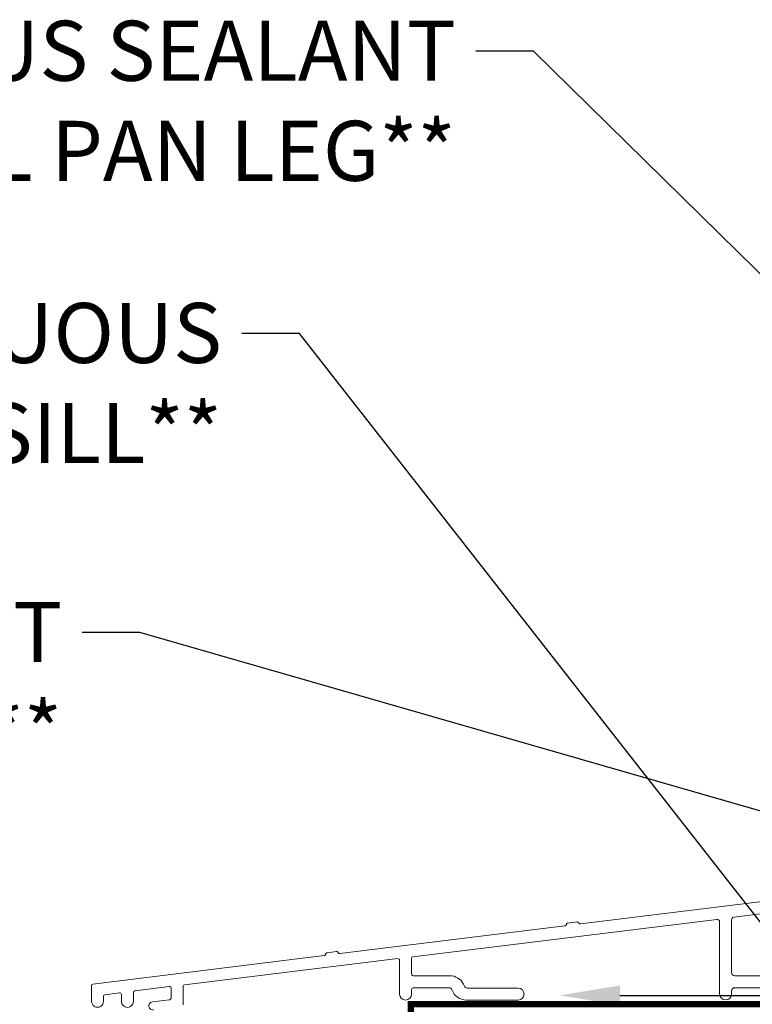
# Model space of a CAD drawing. Extents: x -34 to 275, y 0 to 46.
# Drawn here: x 249 to 254, y 21 to 27 of the extents above; entities that cross this region are included whole.
import ezdxf
from ezdxf import colors
from ezdxf.entities.mleader import LeaderData, LeaderLine
from ezdxf.math import Vec2, Vec3

# ---------------------------------------------------------------- set-up
doc = ezdxf.new("R2010")
doc.units = 0
doc.header["$LTSCALE"] = 2
doc.header["$MEASUREMENT"] = 0
doc.layers.get('0').update_dxf_attribs({"linetype": 'CONTINUOUS'})
doc.layers.add('Notes', color=7, linetype='CONTINUOUS')
doc.layers.add('Unit', color=7, linetype='CONTINUOUS', lineweight=13)
doc.styles.get("Standard").update_dxf_attribs({"font": 'arial.ttf'})

# ---------------------------------------------------------------- blocks, each defined once
blk = doc.blocks.new('A$C6BFB045F')
at = {"layer": 'Unit'}
for p, q in [((0.4966600716844809, 0.1375776624902088), (0.4966600716844809, 0.07303453752864186)), ((0.3800000716844565, 0.05022077428398575), (0.4878463340858943, 0.06310514774300913))]:
    blk.add_line(p, q, dxfattribs=at)
for points in [[(0.4966601811927776, 0.1375756439718927, 0.4369387658936875), (0.4853679750393312, 0.14694917295121), (0.2703532363374381, 0.1186073263131178, 0.3763280538252718), (0.2616600716844957, 0.108693084971712), (0.2616600716844815, 0.05356077428396588, -0.9999999999999999), (0.1866600716844502, 0.0535607742839872), (0.1866600716844877, 0.09703144200749847, 0.4518425999226997), (0.1753960185582386, 0.1069512287841405), (0.08373601855817325, 0.09527122878414218, 0.3775597989110919), (0.07500007168442124, 0.08535144200750011), (0.07500007168444967, 0.05440077428401224, -1.000000000000757), (7.168443261207358e-08, 0.05440077428398382), (7.168448035166364e-08, 0.1520297702547211, -0.3786914360121579), (0.008775313773860205, 0.1619544852662642), (1.454348555529542, 0.3402366078102901), (1.455961576895781, 0.3405710039473178), (1.45749759915153, 0.3411676370549586), (1.458915702769467, 0.3420018674178635), (1.4601771681969, 0.3430648951376725), (1.461247675830315, 0.3443162406820193), (1.462098626000078, 0.3457224644372019), (1.462706698975545, 0.3472536467488538), (1.463056054939777, 0.348867548104927), (1.46340453091414, 0.3504708895829935), (1.464011723899795, 0.3520020718946455), (1.464860914089876, 0.3534100556294959), (1.465929221748688, 0.3546561212348394), (1.467188047206626, 0.3557138690156449), (1.468603070860176, 0.3565480993785499), (1.470135573156561, 0.3571447324861836), (1.471745074563465, 0.3574791286232184), (1.52997202192082, 0.3646246460775942), (1.531613202961744, 0.3646880053456556), (1.533242724137374, 0.3644820877244328), (1.534816805953447, 0.3640156931122647), (1.536292548905543, 0.3632958614278223), (1.537630133453654, 0.3623366725084622), (1.538792820022188, 0.3611786058865363), (1.539749808966967, 0.3598480612571038), (1.540474700592959, 0.3583731982948493), (1.541200692206239, 0.3568965753529199), (1.54215988112562, 0.3555589908048162), (1.543325207663678, 0.3543938842642262), (1.544665432181283, 0.3534364553245268), (1.54614447509524, 0.3527131036807418), (1.547721856873203, 0.3522449490889059), (1.549355338003089, 0.3520390314676831), (1.550999819005902, 0.3521023907357517), (2.958556538790553, 0.52493415416847), (2.960169560156793, 0.5252685503054977), (2.961705582412542, 0.5258651834131385), (2.963123686030478, 0.5266994137760435), (2.964385151457911, 0.5277624414958524), (2.965455659091326, 0.5290137870401992), (2.966306609261089, 0.5304200107953818), (2.966914682236556, 0.5319511931070338), (2.967264038200788, 0.533565094463107), (2.967612514175151, 0.5351684359411735), (2.968219707160806, 0.5366996182528254), (2.969068897350887, 0.5381076019876758), (2.970137205009699, 0.5393536675930193), (2.971396030467638, 0.5404114153738249), (2.972811054121188, 0.5412456457367298), (2.974343556417573, 0.5418422788443635), (2.975953057824476, 0.5421766749813983), (3.034180005181831, 0.5493221924357741), (3.035821186222755, 0.5493855517038355), (3.037450707398385, 0.5491796340826127), (3.039024789214459, 0.5487132394704446), (3.040500532166554, 0.5479934077860023), (3.041838116714665, 0.5470342188666422), (3.043000803283199, 0.5458761522447162), (3.043957792227978, 0.5445456076152837), (3.044682683853971, 0.5430707446530292), (3.04540867546725, 0.5415941217110998), (3.046367864386632, 0.5402565371629962), (3.047533190924689, 0.5390914306224062), (3.048873415442294, 0.5381340016827068), (3.050352458356251, 0.5374106500389217), (3.051929840134214, 0.5369424954470858), (3.0535633212641, 0.536736577825863), (3.055207802266914, 0.5367999370939316), (4.462764522051565, 0.7096317005266499, 0.3419988169482994)], [(4.483152337026879, 0.6368774712203162), (4.01315233702686, 0.5785374712203151, 0.3784879489250342), (4.000000071684447, 0.5636517103517846), (4.000000071684433, 0.2335607742839869, 0.414213562373095), (4.020000071684443, 0.2135607742839838), (4.235456842753216, 0.2135607742839838, -0.2840790438408107)], [(4.238698535980539, 0.1385607742839881), (4.020000071684471, 0.1385607742839809, 0.4142135623730868), (4.000000071684472, 0.1185607742839778), (4.000000071684461, 0.1002207742839829, -0.9999999999999999), (3.925000071684472, 0.1002207742839829), (3.925000071684501, 0.5503119466770627, 0.4504717277337918), (3.908171805087741, 0.5652001111458986), (2.008781227286612, 0.3319549481919211, 0.3788617604596731), (2.000000071684452, 0.3220295052126971), (2.000000071684489, 0.2235607742839747, 0.414213562373095), (2.01000007168448, 0.2135607742839767), (2.239010342180556, 0.2135607742839838, -0.2840790438408107), (2.323980925325611, 0.1610460658563539), (2.330525707066833, 0.1479565023740008, 0.2840790438406604), (2.348414250886826, 0.1369007742839798), (2.665840071684464, 0.1369007742839798, -0.9999999999999999), (2.665840071684464, 0.06190077428399121), (2.341761973045116, 0.061900774283977, -0.3126785139279497), (2.252805221481885, 0.1235586635032107), (2.249614889153428, 0.1320704701556394, 0.3126785139278636), (2.240251020567818, 0.1385607742839738), (2.010000071684452, 0.1385607742839738, 0.414213562373095), (2.000000071684452, 0.1285607742839758), (2.000000071684461, 0.09940077428397842, -0.9999999999999999), (1.925000071684472, 0.09940077428397842), (1.925000071684472, 0.3103493677125755, 0.4503797042921032), (1.91378426462384, 0.3202751832050836), (0.5804442646238144, 0.1569551832050777, 0.3789492462431786), (0.5716600716844604, 0.1470293677125696), (0.5716600716844695, 0.03176962995225807, -0.3788877503890213)], [(0.3866600716844673, 0.0002207742839814841, -1.013606434773121), (0.3806769200479252, 0.0503016372355205)]]:
    blk.add_lwpolyline(points, format="xyb", dxfattribs=at)
blk.add_arc((0.48666007168449, 0.07303453752864186), 0.01, 276.8128256298292, 0, dxfattribs=at)

msp = doc.modelspace()

# ---------------------------------------------------------------- linework, layer by layer
at = {"const_width": 0.04}
msp.add_lwpolyline([(258.1739204574204, 21.5839013871686), (258.173920419013, 21.0839013871686), (251.6055443105862, 21.08390554692017), (251.6055443105862, 20.33390554692017)], dxfattribs=at)

# ---------------------------------------------------------------- block references
at = {"layer": 'Unit'}
msp.add_blockref('A$C6BFB045F', (249.6109026697049, 21.04780277949212), dxfattribs=at)

# ---------------------------------------------------------------- leaders
at = {"layer": 'Notes'}
ml = msp.add_multileader_mtext('Standard', dxfattribs=at)
ml.set_content('CONTINUOUS SEALANT\\PAT SILL PAN LEG**', color=256)
ml.set_leader_properties()
ml.build(insert=Vec2(0, 0))
ml.multileader.update_dxf_attribs({"dogleg_length": 0.36, "arrow_head_size": 0.375})
ctx = ml.context
ctx.base_point, ctx.char_height, ctx.arrow_head_size, ctx.landing_gap_size, ctx.plane_origin = Vec3(245.7441576354487, 27.03561064288233), 0.375, 0.375, 0.125, Vec3(258.2220368769025, 24.10095018784316)
ctx.text_align_type = 2
notes = []
notes.append((ctx, [(0, (1, 1, 0), (252.3720635017516, 27.03561064288233), (-1, 0), 0.36, [(0, [(258.1163082563122, 21.39844774875841)], 0, [])])]))
ctx.mtext.insert, ctx.mtext.alignment, ctx.mtext.flow_direction = Vec3(251.8870635017516, 27.22630811900783), 3, 5
ml = msp.add_multileader_mtext('Standard', dxfattribs=at)
ml.set_content('DISCONTINUOUS\\PSEALANT UNDER SILL**', color=256)
ml.set_leader_properties()
ml.build(insert=Vec2(0, 0))
ml.multileader.update_dxf_attribs({"dogleg_length": 0.36, "arrow_head_size": 0.375})
ctx = ml.context
ctx.base_point, ctx.char_height, ctx.arrow_head_size, ctx.landing_gap_size, ctx.plane_origin = Vec3(244.3162695053083, 25.27305930485446), 0.375, 0.375, 0.125, Vec3(256.7608949950568, 22.3383988498153)
ctx.text_align_type = 2
notes.append((ctx, [(0, (1, 1, 0), (250.9109216199059, 25.27305930485446), (-1, 0), 0.36, [(0, [(254.1131629113331, 21.1847035537761)], 0, [])])]))
ctx.mtext.insert, ctx.mtext.alignment, ctx.mtext.flow_direction = Vec3(250.4259216199059, 25.46375678097997), 3, 5
ml = msp.add_multileader_mtext('Standard', dxfattribs=at)
ml.set_content('CONTINUOUS SEALANT\\PUNDER SILL PAN**', color=256)
ml.set_leader_properties()
ml.build(insert=Vec2(0, 0))
ml.multileader.update_dxf_attribs({"dogleg_length": 0.36, "arrow_head_size": 0.375})
ctx = ml.context
ctx.base_point, ctx.char_height, ctx.arrow_head_size, ctx.landing_gap_size, ctx.plane_origin = Vec3(243.2841847246512, 23.40535600118529), 0.375, 0.375, 0.125, Vec3(254.0927659358408, 21.13873974429433)
ctx.text_align_type = 2
notes.append((ctx, [(0, (1, 1, 0), (249.9120905909541, 23.40535600118529), (-1, 0), 0.36, [(2, [(252.5379943783761, 21.13873974429433), (257.8008799247633, 21.13873974429433)], 0, [])])]))
ctx.mtext.insert, ctx.mtext.alignment, ctx.mtext.flow_direction = Vec3(249.4270905909541, 23.5960534773108), 3, 5
ml = msp.add_multileader_mtext('Standard', dxfattribs=at)
ml.set_content('KICKBOARD**', color=256)
ml.set_leader_properties()
ml.build(insert=Vec2(0, 0))
ml.multileader.update_dxf_attribs({"dogleg_length": 0.36, "arrow_head_size": 0.375})
ctx = ml.context
ctx.base_point, ctx.char_height, ctx.arrow_head_size, ctx.landing_gap_size, ctx.plane_origin = Vec3(242.9451836845651, 21.79920255041521), 0.375, 0.375, 0.125, Vec3(249.747979989027, 20.02953259747381)
ctx.text_align_type = 2
notes.append((ctx, [(0, (1, 1, 0), (246.991831024265, 21.79920255041521), (-1, 0), 0.36, [(0, [(249.6126587477799, 20.54780222211929)], 0, [])])]))
ctx.mtext.insert, ctx.mtext.alignment, ctx.mtext.flow_direction = Vec3(246.506831024265, 21.98990002654073), 3, 5
for ctx, leaders in notes:
    for number, flags, end, landing, length, lines in leaders:
        leader = LeaderData()
        leader.index, (leader.has_last_leader_line, leader.has_dogleg_vector, leader.attachment_direction) = number, flags
        leader.last_leader_point, leader.dogleg_vector, leader.dogleg_length = Vec3(end), Vec3(landing), length
        for number, points, colour, breaks in lines:
            line = LeaderLine()
            line.index, line.vertices, line.color, line.breaks = number, Vec3.list(points), colors.encode_raw_color(colour), breaks
            leader.lines.append(line)
        ctx.leaders.append(leader)

doc.saveas('drawing.dxf')
